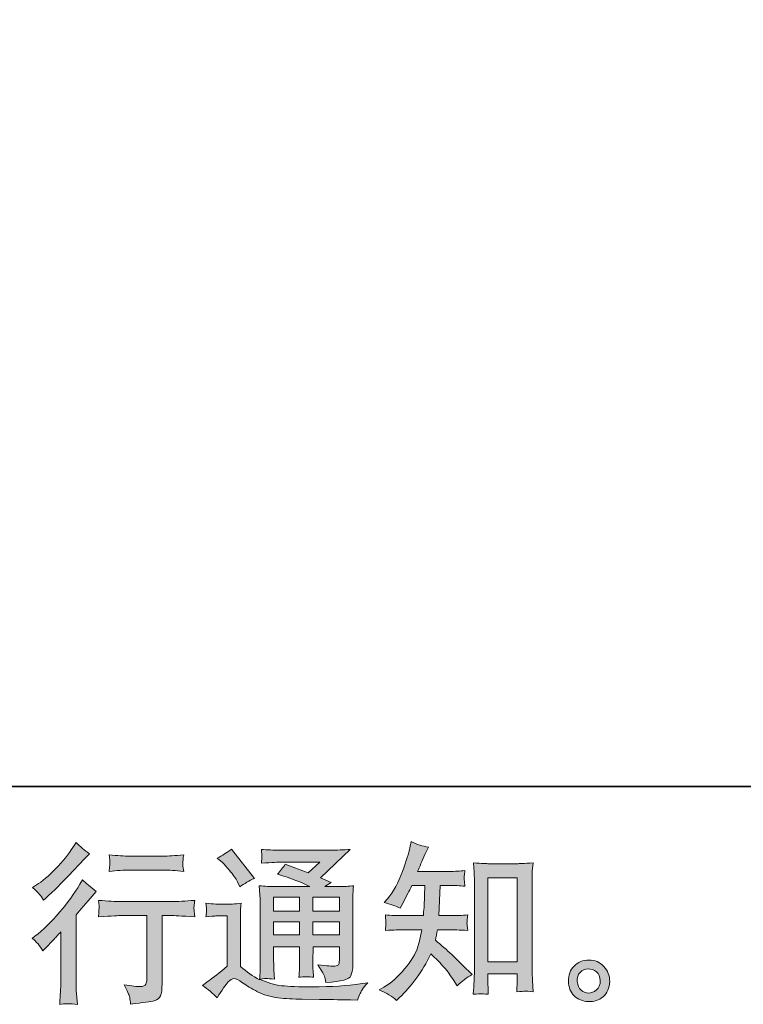
# Model space of a CAD drawing. Units: inches. Extents: x -305 to 652, y -693 to -8.
# Drawn here: x 370 to 466, y -693 to -563 of the extents above; entities that cross this region are included whole.
import ezdxf

# ---------------------------------------------------------------- set-up
doc = ezdxf.new("R2010")
doc.units = ezdxf.units.IN
doc.header["$MEASUREMENT"] = 0
doc.layers.add('图层 1', color=7, linetype='Continuous')

msp = doc.modelspace()

# ---------------------------------------------------------------- hatches: boundary and pattern name
at = {"layer": '图层 1'}
h = msp.add_hatch(color=7, dxfattribs=at)
h.dxf.hatch_style = 2
edge = h.paths.add_edge_path()
edge.add_spline(control_points=[(373.48, -685.9), (373.48, -685.9), (373.78, -685.59), (373.78, -685.59), (373.78, -685.59), (374.9, -684.42), (374.9, -684.42), (375.11, -684.2), (375.43, -683.85), (375.86, -683.37), (375.86, -683.37), (375.86, -689.7), (375.86, -689.7), (375.86, -690.07), (375.85, -690.51), (375.82, -691), (375.79, -691.49), (375.75, -692.15), (375.71, -692.98), (376.33, -692.89), (377.12, -692.89), (378.05, -692.98), (378.05, -692.98), (377.91, -691.16), (377.91, -691.16), (377.88, -690.8), (377.87, -690.31), (377.87, -689.7), (377.87, -689.7), (377.87, -681.14), (377.87, -681.14), (377.87, -681.14), (378.56, -680.34), (378.56, -680.34), (378.56, -680.34), (379.49, -679.28), (379.49, -679.28), (379.49, -679.28), (380.56, -678.02), (380.56, -678.02), (379.81, -677.44), (379.2, -676.93), (378.72, -676.5), (378.72, -676.5), (378.38, -677.08), (378.38, -677.08), (377.68, -678.26), (376.78, -679.5), (375.68, -680.79), (374.59, -682.07), (373.51, -683.13), (372.43, -683.95), (372.43, -683.95), (372.05, -684.24), (372.05, -684.24), (372.62, -684.66), (373.09, -685.22), (373.48, -685.9)], knot_values=[0, 0, 0, 0, 1, 1, 1, 2, 2, 2, 3, 3, 3, 4, 4, 4, 5, 5, 5, 6, 6, 6, 7, 7, 7, 8, 8, 8, 9, 9, 9, 10, 10, 10, 11, 11, 11, 12, 12, 12, 13, 13, 13, 14, 14, 14, 15, 15, 15, 16, 16, 16, 17, 17, 17, 18, 18, 18, 19, 19, 19, 19], degree=3, periodic=0)
edge = h.paths.add_edge_path()
edge.add_spline(control_points=[(373.05, -678.43), (373.19, -678.61), (373.36, -678.86), (373.56, -679.19), (373.56, -679.19), (373.83, -678.94), (373.83, -678.94), (374.92, -677.94), (375.99, -676.88), (377.04, -675.76), (378.09, -674.65), (378.74, -673.97), (378.99, -673.71), (378.99, -673.71), (379.66, -673.06), (379.66, -673.06), (379.02, -672.58), (378.42, -672.07), (377.87, -671.54), (377.87, -671.54), (377.46, -672.19), (377.46, -672.19), (376.91, -673.07), (376.15, -674.01), (375.2, -674.99), (374.24, -675.98), (373.38, -676.71), (372.62, -677.17), (372.62, -677.17), (372.1, -677.49), (372.1, -677.49), (372.59, -677.93), (372.91, -678.25), (373.05, -678.43)], knot_values=[0, 0, 0, 0, 1, 1, 1, 2, 2, 2, 3, 3, 3, 4, 4, 4, 5, 5, 5, 6, 6, 6, 7, 7, 7, 8, 8, 8, 9, 9, 9, 10, 10, 10, 11, 11, 11, 11], degree=3, periodic=0)
edge = h.paths.add_edge_path()
edge.add_spline(control_points=[(380.85, -679.21), (380.85, -679.21), (380.94, -679.95), (380.94, -679.95), (380.94, -679.98), (380.93, -680.1), (380.92, -680.28), (380.91, -680.46), (380.91, -680.62), (380.9, -680.76), (380.89, -680.91), (380.88, -681.12), (380.85, -681.4), (382.69, -681.28), (383.65, -681.22), (383.72, -681.22), (383.72, -681.22), (387.27, -681.22), (387.27, -681.22), (387.27, -681.22), (387.27, -689.12), (387.27, -689.12), (387.27, -689.72), (387.22, -690.12), (387.12, -690.32), (387.02, -690.52), (386.77, -690.63), (386.37, -690.63), (385.97, -690.64), (385.25, -690.56), (384.24, -690.38), (384.67, -691.2), (384.92, -691.76), (384.98, -692.05), (385.04, -692.34), (385.08, -692.64), (385.11, -692.94), (386.78, -692.76), (387.82, -692.61), (388.23, -692.5), (388.65, -692.38), (388.93, -692.17), (389.06, -691.87), (389.21, -691.56), (389.27, -691.02), (389.27, -690.22), (389.27, -690.22), (389.27, -681.22), (389.27, -681.22), (389.27, -681.22), (390.53, -681.22), (390.53, -681.22), (390.78, -681.22), (391.81, -681.28), (393.61, -681.4), (393.55, -680.76), (393.51, -680.4), (393.5, -680.3), (393.49, -680.21), (393.5, -680.07), (393.52, -679.91), (393.53, -679.75), (393.56, -679.51), (393.61, -679.21), (392.35, -679.31), (391.32, -679.36), (390.51, -679.36), (390.51, -679.36), (383.72, -679.36), (383.72, -679.36), (383.09, -679.36), (382.13, -679.31), (380.85, -679.21)], knot_values=[0, 0, 0, 0, 1, 1, 1, 2, 2, 2, 3, 3, 3, 4, 4, 4, 5, 5, 5, 6, 6, 6, 7, 7, 7, 8, 8, 8, 9, 9, 9, 10, 10, 10, 11, 11, 11, 12, 12, 12, 13, 13, 13, 14, 14, 14, 15, 15, 15, 16, 16, 16, 17, 17, 17, 18, 18, 18, 19, 19, 19, 20, 20, 20, 21, 21, 21, 22, 22, 22, 23, 23, 23, 24, 24, 24, 24], degree=3, periodic=0)
edge = h.paths.add_edge_path()
edge.add_spline(control_points=[(389.45, -673.35), (389.45, -673.35), (384.99, -673.35), (384.99, -673.35), (384.3, -673.35), (383.38, -673.29), (382.25, -673.19), (382.25, -673.19), (382.34, -673.9), (382.34, -673.9), (382.37, -674.13), (382.37, -674.36), (382.34, -674.6), (382.31, -674.83), (382.28, -675.09), (382.25, -675.38), (383.31, -675.26), (384.22, -675.2), (384.99, -675.2), (384.99, -675.2), (389.45, -675.2), (389.45, -675.2), (390.16, -675.2), (391.05, -675.26), (392.15, -675.38), (392.15, -675.38), (392.03, -674.69), (392.03, -674.69), (392, -674.61), (392, -674.48), (392.01, -674.27), (392.01, -674.03), (392.06, -673.66), (392.15, -673.19), (390.96, -673.29), (390.07, -673.35), (389.45, -673.35)], knot_values=[0, 0, 0, 0, 1, 1, 1, 2, 2, 2, 3, 3, 3, 4, 4, 4, 5, 5, 5, 6, 6, 6, 7, 7, 7, 8, 8, 8, 9, 9, 9, 10, 10, 10, 11, 11, 11, 12, 12, 12, 12], degree=3, periodic=0)
h = msp.add_hatch(color=7, dxfattribs=at)
h.dxf.hatch_style = 2
edge = h.paths.add_edge_path()
edge.add_spline(control_points=[(420.36, -692.45), (420.36, -692.45), (420.79, -692.05), (420.79, -692.05), (421.49, -691.37), (422.21, -690.54), (422.94, -689.56), (423.67, -688.58), (424.33, -687.5), (424.89, -686.3), (425.99, -687.26), (426.97, -688.38), (427.84, -689.67), (427.84, -689.67), (428.4, -690.52), (428.4, -690.52), (428.97, -689.95), (429.62, -689.45), (430.35, -689.02), (430.35, -689.02), (429.09, -687.78), (429.09, -687.78), (429.09, -687.78), (427.66, -686.37), (427.66, -686.37), (427.01, -685.77), (426.29, -685.15), (425.5, -684.5), (425.59, -684.09), (425.67, -683.61), (425.75, -683.09), (425.75, -683.09), (427.66, -683.09), (427.66, -683.09), (427.87, -683.09), (428.58, -683.13), (429.79, -683.2), (429.71, -682.67), (429.68, -682.34), (429.68, -682.22), (429.69, -682.09), (429.7, -681.96), (429.71, -681.81), (429.71, -681.66), (429.74, -681.43), (429.79, -681.12), (429.02, -681.2), (428.3, -681.23), (427.61, -681.23), (427.61, -681.23), (425.93, -681.23), (425.93, -681.23), (425.93, -681.23), (426.11, -677.22), (426.11, -677.22), (426.11, -677.22), (427.45, -677.22), (427.45, -677.22), (428.05, -677.22), (428.7, -677.26), (429.38, -677.34), (429.38, -677.34), (429.34, -676.71), (429.34, -676.71), (429.31, -676.5), (429.29, -676.36), (429.3, -676.3), (429.31, -676.24), (429.32, -676.12), (429.32, -675.96), (429.33, -675.79), (429.36, -675.56), (429.41, -675.26), (428.7, -675.33), (428.05, -675.37), (427.45, -675.37), (427.45, -675.37), (423.14, -675.37), (423.14, -675.37), (423.4, -674.74), (423.72, -674), (424.11, -673.14), (424.11, -673.14), (424.56, -672.16), (424.56, -672.16), (423.79, -672.04), (423.03, -671.79), (422.27, -671.42), (422.27, -671.42), (422.11, -672.25), (422.11, -672.25), (421.98, -672.91), (421.65, -673.95), (421.12, -675.4), (420.6, -676.83), (419.94, -678.04), (419.15, -679), (419.15, -679), (418.72, -679.51), (418.72, -679.51), (419.51, -679.69), (420.22, -679.94), (420.83, -680.25), (420.83, -680.25), (421.08, -679.74), (421.08, -679.74), (421.08, -679.74), (421.89, -678.21), (421.89, -678.21), (421.99, -678), (422.16, -677.67), (422.38, -677.22), (422.38, -677.22), (424.09, -677.22), (424.09, -677.22), (424.09, -677.22), (424, -680.04), (424, -680.04), (423.98, -680.13), (423.95, -680.53), (423.91, -681.23), (423.91, -681.23), (421.06, -681.23), (421.06, -681.23), (420.35, -681.23), (419.62, -681.2), (418.86, -681.12), (418.9, -681.7), (418.92, -682.04), (418.93, -682.15), (418.94, -682.26), (418.94, -682.39), (418.92, -682.56), (418.91, -682.72), (418.88, -682.94), (418.86, -683.2), (420.07, -683.13), (420.8, -683.09), (421.06, -683.09), (421.06, -683.09), (423.7, -683.09), (423.7, -683.09), (423.55, -683.9), (423.36, -684.7), (423.12, -685.49), (422.88, -686.29), (422.31, -687.21), (421.41, -688.28), (420.52, -689.35), (419.6, -690.16), (418.65, -690.7), (418.65, -690.7), (418.02, -691.06), (418.02, -691.06), (419, -691.48), (419.78, -691.94), (420.36, -692.45)], knot_values=[0, 0, 0, 0, 1, 1, 1, 2, 2, 2, 3, 3, 3, 4, 4, 4, 5, 5, 5, 6, 6, 6, 7, 7, 7, 8, 8, 8, 9, 9, 9, 10, 10, 10, 11, 11, 11, 12, 12, 12, 13, 13, 13, 14, 14, 14, 15, 15, 15, 16, 16, 16, 17, 17, 17, 18, 18, 18, 19, 19, 19, 20, 20, 20, 21, 21, 21, 22, 22, 22, 23, 23, 23, 24, 24, 24, 25, 25, 25, 26, 26, 26, 27, 27, 27, 28, 28, 28, 29, 29, 29, 30, 30, 30, 31, 31, 31, 32, 32, 32, 33, 33, 33, 34, 34, 34, 35, 35, 35, 36, 36, 36, 37, 37, 37, 38, 38, 38, 39, 39, 39, 40, 40, 40, 41, 41, 41, 42, 42, 42, 43, 43, 43, 44, 44, 44, 45, 45, 45, 46, 46, 46, 47, 47, 47, 48, 48, 48, 49, 49, 49, 50, 50, 50, 51, 51, 51, 52, 52, 52, 52], degree=3, periodic=0)
edge = h.paths.add_edge_path()
edge.add_spline(control_points=[(431.52, -691.57), (431.63, -691.56), (431.95, -691.59), (432.49, -691.65), (432.49, -691.65), (432.47, -690.91), (432.47, -690.91), (432.47, -690.91), (432.42, -690.19), (432.42, -690.19), (432.42, -690.19), (432.42, -688.96), (432.42, -688.96), (432.42, -688.96), (436.31, -688.96), (436.31, -688.96), (436.31, -688.96), (436.31, -690.3), (436.31, -690.3), (436.31, -690.38), (436.31, -690.51), (436.29, -690.69), (436.28, -690.88), (436.27, -691.09), (436.27, -691.31), (436.87, -691.27), (437.23, -691.24), (437.38, -691.23), (437.51, -691.22), (437.87, -691.25), (438.45, -691.31), (438.45, -691.31), (438.36, -689.81), (438.36, -689.81), (438.33, -689.36), (438.32, -688.87), (438.32, -688.32), (438.32, -688.32), (438.32, -676.69), (438.32, -676.69), (438.32, -676.23), (438.32, -675.85), (438.33, -675.54), (438.33, -675.24), (438.37, -674.81), (438.43, -674.24), (437.23, -674.31), (436.53, -674.35), (436.35, -674.35), (436.35, -674.35), (432.56, -674.35), (432.56, -674.35), (432.3, -674.35), (431.63, -674.31), (430.54, -674.24), (430.54, -674.24), (430.63, -675.45), (430.63, -675.45), (430.65, -675.64), (430.66, -676.05), (430.66, -676.69), (430.66, -676.69), (430.66, -688.6), (430.66, -688.6), (430.66, -689.02), (430.64, -689.46), (430.61, -689.93), (430.58, -690.4), (430.55, -690.98), (430.52, -691.65), (431.08, -691.61), (431.42, -691.58), (431.52, -691.57)], knot_values=[0, 0, 0, 0, 1, 1, 1, 2, 2, 2, 3, 3, 3, 4, 4, 4, 5, 5, 5, 6, 6, 6, 7, 7, 7, 8, 8, 8, 9, 9, 9, 10, 10, 10, 11, 11, 11, 12, 12, 12, 13, 13, 13, 14, 14, 14, 15, 15, 15, 16, 16, 16, 17, 17, 17, 18, 18, 18, 19, 19, 19, 20, 20, 20, 21, 21, 21, 22, 22, 22, 23, 23, 23, 24, 24, 24, 24], degree=3, periodic=0)
h.paths.add_polyline_path([(432.42, -676.21), (436.31, -676.21), (436.31, -687.37), (432.42, -687.37)])
h = msp.add_hatch(color=7, dxfattribs=at)
h.dxf.hatch_style = 2
h.paths.add_polyline_path([(404.06, -678.79), (407.5, -678.79), (407.5, -680.64), (404.06, -680.64)])
edge = h.paths.add_edge_path()
edge.add_spline(control_points=[(396.59, -692.11), (397.21, -691.07), (397.68, -690.38), (398.03, -690.02), (398.33, -689.71), (398.58, -689.55), (398.8, -689.56), (399.02, -689.56), (399.4, -689.76), (399.94, -690.13), (400.47, -690.51), (401.13, -690.9), (401.93, -691.31), (402.72, -691.72), (403.62, -691.99), (404.62, -692.11), (405.62, -692.23), (406.69, -692.29), (407.83, -692.31), (407.83, -692.31), (410.14, -692.33), (410.14, -692.33), (411.97, -692.36), (413.33, -692.38), (414.23, -692.4), (414.23, -692.4), (415.17, -692.42), (415.17, -692.42), (415.44, -691.73), (415.65, -691.27), (415.8, -691.04), (415.95, -690.81), (416.19, -690.5), (416.52, -690.11), (416.52, -690.11), (415.51, -690.27), (415.51, -690.27), (413.92, -690.52), (411.79, -690.65), (409.11, -690.65), (407.41, -690.66), (406.07, -690.62), (405.12, -690.51), (404.17, -690.41), (403.21, -690.12), (402.22, -689.64), (402.74, -689.58), (403.06, -689.55), (403.16, -689.56), (403.27, -689.56), (403.6, -689.59), (404.17, -689.64), (404.17, -689.64), (404.08, -688.47), (404.08, -688.47), (404.07, -688.31), (404.06, -687.88), (404.06, -687.19), (404.06, -687.19), (404.06, -685.37), (404.06, -685.37), (404.06, -685.37), (407.5, -685.37), (407.5, -685.37), (407.5, -685.37), (407.5, -687.3), (407.5, -687.3), (407.5, -687.71), (407.5, -688.04), (407.48, -688.3), (407.47, -688.56), (407.44, -688.93), (407.39, -689.39), (408.05, -689.3), (408.71, -689.3), (409.36, -689.39), (409.36, -689.39), (409.28, -688.45), (409.28, -688.45), (409.26, -688.34), (409.25, -688.13), (409.24, -687.83), (409.23, -687.52), (409.24, -687.35), (409.25, -687.3), (409.25, -687.3), (409.28, -685.37), (409.28, -685.37), (409.28, -685.37), (412.77, -685.37), (412.77, -685.37), (412.77, -685.37), (412.77, -687.15), (412.77, -687.15), (412.77, -687.45), (412.73, -687.64), (412.66, -687.74), (412.58, -687.83), (412.42, -687.89), (412.16, -687.91), (411.88, -687.94), (411.13, -687.89), (409.92, -687.75), (409.92, -687.75), (410.59, -688.79), (410.59, -688.79), (410.71, -688.96), (410.84, -689.4), (410.98, -690.09), (413.03, -689.94), (414.14, -689.65), (414.29, -689.21), (414.44, -688.78), (414.52, -688.43), (414.54, -688.18), (414.54, -688.18), (414.54, -679.98), (414.54, -679.98), (414.54, -679.57), (414.54, -679.15), (414.56, -678.72), (414.57, -678.29), (414.6, -677.81), (414.65, -677.27), (414.01, -677.34), (413.38, -677.38), (412.77, -677.38), (412.77, -677.38), (410.84, -677.38), (410.84, -677.38), (410.84, -677.38), (411.67, -676.82), (411.67, -676.82), (411.67, -676.82), (410.26, -676.22), (410.26, -676.22), (410.26, -676.22), (414.22, -672.45), (414.22, -672.45), (413.32, -672.52), (412.42, -672.56), (411.49, -672.56), (411.49, -672.56), (404.94, -672.56), (404.94, -672.56), (404.02, -672.56), (403.18, -672.52), (402.43, -672.45), (402.49, -672.96), (402.51, -673.25), (402.5, -673.34), (402.5, -673.43), (402.49, -673.55), (402.48, -673.69), (402.47, -673.83), (402.46, -674.03), (402.43, -674.28), (403.95, -674.19), (404.74, -674.15), (404.8, -674.15), (404.8, -674.15), (410.17, -674.15), (410.17, -674.15), (410.17, -674.15), (408.63, -675.55), (408.63, -675.55), (408.63, -675.55), (405.6, -674.39), (405.6, -674.39), (405.31, -674.87), (404.96, -675.32), (404.55, -675.75), (406.37, -676.29), (407.81, -676.83), (408.85, -677.38), (408.85, -677.38), (404.33, -677.38), (404.33, -677.38), (403.63, -677.38), (402.91, -677.34), (402.16, -677.27), (402.16, -677.27), (402.23, -678.48), (402.23, -678.48), (402.27, -679.37), (402.29, -679.83), (402.29, -679.86), (402.29, -679.86), (402.29, -687.41), (402.29, -687.41), (402.29, -687.93), (402.29, -688.33), (402.27, -688.6), (402.26, -688.87), (402.23, -689.24), (402.17, -689.72), (401.33, -689.27), (400.49, -688.68), (399.66, -687.95), (399.66, -687.95), (399.66, -681.14), (399.66, -681.14), (399.66, -680.91), (399.66, -680.68), (399.67, -680.47), (399.68, -680.26), (399.71, -679.95), (399.77, -679.57), (399.33, -679.64), (398.95, -679.69), (398.61, -679.69), (398.61, -679.69), (396.41, -679.69), (396.41, -679.69), (395.99, -679.69), (395.55, -679.65), (395.09, -679.57), (395.09, -679.57), (395.18, -680.21), (395.18, -680.21), (395.18, -680.25), (395.17, -680.34), (395.16, -680.49), (395.16, -680.64), (395.15, -680.76), (395.14, -680.88), (395.13, -680.99), (395.12, -681.15), (395.09, -681.38), (395.09, -681.38), (395.85, -681.32), (395.85, -681.32), (396.21, -681.29), (396.41, -681.27), (396.46, -681.27), (396.46, -681.27), (397.89, -681.27), (397.89, -681.27), (397.89, -681.27), (397.89, -687.93), (397.89, -687.93), (396.91, -688.77), (396.07, -689.44), (395.38, -689.93), (395.38, -689.93), (394.62, -690.49), (394.62, -690.49), (395.36, -691), (396.02, -691.54), (396.59, -692.11)], knot_values=[0, 0, 0, 0, 1, 1, 1, 2, 2, 2, 3, 3, 3, 4, 4, 4, 5, 5, 5, 6, 6, 6, 7, 7, 7, 8, 8, 8, 9, 9, 9, 10, 10, 10, 11, 11, 11, 12, 12, 12, 13, 13, 13, 14, 14, 14, 15, 15, 15, 16, 16, 16, 17, 17, 17, 18, 18, 18, 19, 19, 19, 20, 20, 20, 21, 21, 21, 22, 22, 22, 23, 23, 23, 24, 24, 24, 25, 25, 25, 26, 26, 26, 27, 27, 27, 28, 28, 28, 29, 29, 29, 30, 30, 30, 31, 31, 31, 32, 32, 32, 33, 33, 33, 34, 34, 34, 35, 35, 35, 36, 36, 36, 37, 37, 37, 38, 38, 38, 39, 39, 39, 40, 40, 40, 41, 41, 41, 42, 42, 42, 43, 43, 43, 44, 44, 44, 45, 45, 45, 46, 46, 46, 47, 47, 47, 48, 48, 48, 49, 49, 49, 50, 50, 50, 51, 51, 51, 52, 52, 52, 53, 53, 53, 54, 54, 54, 55, 55, 55, 56, 56, 56, 57, 57, 57, 58, 58, 58, 59, 59, 59, 60, 60, 60, 61, 61, 61, 62, 62, 62, 63, 63, 63, 64, 64, 64, 65, 65, 65, 66, 66, 66, 67, 67, 67, 68, 68, 68, 69, 69, 69, 70, 70, 70, 71, 71, 71, 72, 72, 72, 73, 73, 73, 74, 74, 74, 75, 75, 75, 76, 76, 76, 77, 77, 77, 78, 78, 78, 79, 79, 79, 80, 80, 80, 81, 81, 81, 82, 82, 82, 83, 83, 83, 83], degree=3, periodic=0)
h.paths.add_polyline_path([(404.06, -682.05), (407.5, -682.05), (407.5, -683.79), (404.06, -683.79)])
h.paths.add_polyline_path([(409.27, -682.05), (412.77, -682.05), (412.77, -683.79), (409.27, -683.79)])
h.paths.add_polyline_path([(409.27, -678.79), (412.77, -678.79), (412.77, -680.64), (409.27, -680.64)])
edge = h.paths.add_edge_path()
edge.add_spline(control_points=[(397.29, -674.21), (397.45, -674.37), (397.77, -674.72), (398.23, -675.26), (398.69, -675.8), (399.04, -676.3), (399.26, -676.77), (399.26, -676.77), (399.58, -677.42), (399.58, -677.42), (400.18, -676.98), (400.82, -676.61), (401.51, -676.3), (401.51, -676.3), (398.46, -672.43), (398.46, -672.43), (397.86, -672.88), (397.24, -673.27), (396.59, -673.6), (396.59, -673.6), (397.29, -674.21), (397.29, -674.21)], knot_values=[0, 0, 0, 0, 1, 1, 1, 2, 2, 2, 3, 3, 3, 4, 4, 4, 5, 5, 5, 6, 6, 6, 7, 7, 7, 7], degree=3, periodic=0)
h = msp.add_hatch(color=7, dxfattribs=at)
h.dxf.hatch_style = 2
edge = h.paths.add_edge_path()
edge.add_spline(control_points=[(444.8, -691.1), (444.49, -690.86), (444.33, -690.48), (444.3, -689.97), (444.25, -689.45), (444.37, -689.04), (444.67, -688.75), (444.96, -688.46), (445.31, -688.31), (445.72, -688.29), (446.13, -688.28), (446.51, -688.4), (446.84, -688.66), (447.16, -688.92), (447.33, -689.32), (447.34, -689.86), (447.34, -690.4), (447.18, -690.81), (446.84, -691.08), (446.51, -691.36), (446.15, -691.49), (445.76, -691.48), (445.43, -691.48), (445.11, -691.35), (444.8, -691.1)], knot_values=[0, 0, 0, 0, 1, 1, 1, 2, 2, 2, 3, 3, 3, 4, 4, 4, 5, 5, 5, 6, 6, 6, 7, 7, 7, 8, 8, 8, 8], degree=3, periodic=0)
edge = h.paths.add_edge_path()
edge.add_spline(control_points=[(447.81, -687.95), (447.28, -687.39), (446.62, -687.1), (445.83, -687.11), (445.05, -687.12), (444.4, -687.39), (443.88, -687.91), (443.36, -688.43), (443.12, -689.1), (443.13, -689.91), (443.15, -690.72), (443.39, -691.36), (443.88, -691.85), (444.37, -692.33), (445, -692.59), (445.78, -692.62), (446.51, -692.65), (447.16, -692.44), (447.71, -691.97), (448.26, -691.51), (448.56, -690.84), (448.59, -689.95), (448.6, -689.19), (448.34, -688.52), (447.81, -687.95)], knot_values=[0, 0, 0, 0, 1, 1, 1, 2, 2, 2, 3, 3, 3, 4, 4, 4, 5, 5, 5, 6, 6, 6, 7, 7, 7, 8, 8, 8, 8], degree=3, periodic=0)

# ---------------------------------------------------------------- linework, layer by layer
at = {"layer": '图层 1', "color": 7, "lineweight": 35}
msp.add_lwpolyline([(651.51, -664.13), (-304.25, -664.13), (-304.25, -45.06), (651.51, -45.06), (651.51, -664.13)], dxfattribs=at)
at = {"layer": '图层 1', "color": 7, "lineweight": 0}
for points in [[(432.42, -676.21), (436.31, -676.21), (436.31, -687.37), (432.42, -687.37), (432.42, -676.21)], [(404.06, -678.79), (407.5, -678.79), (407.5, -680.64), (404.06, -680.64), (404.06, -678.79)], [(409.27, -678.79), (412.77, -678.79), (412.77, -680.64), (409.27, -680.64), (409.27, -678.79)], [(404.06, -682.05), (407.5, -682.05), (407.5, -683.79), (404.06, -683.79), (404.06, -682.05)], [(409.27, -682.05), (412.77, -682.05), (412.77, -683.79), (409.27, -683.79), (409.27, -682.05)]]:
    msp.add_lwpolyline(points, dxfattribs=at)
for points, knots in [([(373.05, -678.43), (373.19, -678.61), (373.36, -678.86), (373.56, -679.19), (373.56, -679.19), (373.83, -678.94), (373.83, -678.94), (374.92, -677.94), (375.99, -676.88), (377.04, -675.76), (378.09, -674.65), (378.74, -673.97), (378.99, -673.71), (378.99, -673.71), (379.66, -673.06), (379.66, -673.06), (379.02, -672.58), (378.42, -672.07), (377.87, -671.54), (377.87, -671.54), (377.46, -672.19), (377.46, -672.19), (376.91, -673.07), (376.15, -674.01), (375.2, -674.99), (374.24, -675.98), (373.38, -676.71), (372.62, -677.17), (372.62, -677.17), (372.1, -677.49), (372.1, -677.49), (372.59, -677.93), (372.91, -678.25), (373.05, -678.43)], [0, 0, 0, 0, 1, 1, 1, 2, 2, 2, 3, 3, 3, 4, 4, 4, 5, 5, 5, 6, 6, 6, 7, 7, 7, 8, 8, 8, 9, 9, 9, 10, 10, 10, 11, 11, 11, 11]), ([(420.36, -692.45), (420.36, -692.45), (420.79, -692.05), (420.79, -692.05), (421.49, -691.37), (422.21, -690.54), (422.94, -689.56), (423.67, -688.58), (424.33, -687.5), (424.89, -686.3), (425.99, -687.26), (426.97, -688.38), (427.84, -689.67), (427.84, -689.67), (428.4, -690.52), (428.4, -690.52), (428.97, -689.95), (429.62, -689.45), (430.35, -689.02), (430.35, -689.02), (429.09, -687.78), (429.09, -687.78), (429.09, -687.78), (427.66, -686.37), (427.66, -686.37), (427.01, -685.77), (426.29, -685.15), (425.5, -684.5), (425.59, -684.09), (425.67, -683.61), (425.75, -683.09), (425.75, -683.09), (427.66, -683.09), (427.66, -683.09), (427.87, -683.09), (428.58, -683.13), (429.79, -683.2), (429.71, -682.67), (429.68, -682.34), (429.68, -682.22), (429.69, -682.09), (429.7, -681.96), (429.71, -681.81), (429.71, -681.66), (429.74, -681.43), (429.79, -681.12), (429.02, -681.2), (428.3, -681.23), (427.61, -681.23), (427.61, -681.23), (425.93, -681.23), (425.93, -681.23), (425.93, -681.23), (426.11, -677.22), (426.11, -677.22), (426.11, -677.22), (427.45, -677.22), (427.45, -677.22), (428.05, -677.22), (428.7, -677.26), (429.38, -677.34), (429.38, -677.34), (429.34, -676.71), (429.34, -676.71), (429.31, -676.5), (429.29, -676.36), (429.3, -676.3), (429.31, -676.24), (429.32, -676.12), (429.32, -675.96), (429.33, -675.79), (429.36, -675.56), (429.41, -675.26), (428.7, -675.33), (428.05, -675.37), (427.45, -675.37), (427.45, -675.37), (423.14, -675.37), (423.14, -675.37), (423.4, -674.74), (423.72, -674), (424.11, -673.14), (424.11, -673.14), (424.56, -672.16), (424.56, -672.16), (423.79, -672.04), (423.03, -671.79), (422.27, -671.42), (422.27, -671.42), (422.11, -672.25), (422.11, -672.25), (421.98, -672.91), (421.65, -673.95), (421.12, -675.4), (420.6, -676.83), (419.94, -678.04), (419.15, -679), (419.15, -679), (418.72, -679.51), (418.72, -679.51), (419.51, -679.69), (420.22, -679.94), (420.83, -680.25), (420.83, -680.25), (421.08, -679.74), (421.08, -679.74), (421.08, -679.74), (421.89, -678.21), (421.89, -678.21), (421.99, -678), (422.16, -677.67), (422.38, -677.22), (422.38, -677.22), (424.09, -677.22), (424.09, -677.22), (424.09, -677.22), (424, -680.04), (424, -680.04), (423.98, -680.13), (423.95, -680.53), (423.91, -681.23), (423.91, -681.23), (421.06, -681.23), (421.06, -681.23), (420.35, -681.23), (419.62, -681.2), (418.86, -681.12), (418.9, -681.7), (418.92, -682.04), (418.93, -682.15), (418.94, -682.26), (418.94, -682.39), (418.92, -682.56), (418.91, -682.72), (418.88, -682.94), (418.86, -683.2), (420.07, -683.13), (420.8, -683.09), (421.06, -683.09), (421.06, -683.09), (423.7, -683.09), (423.7, -683.09), (423.55, -683.9), (423.36, -684.7), (423.12, -685.49), (422.88, -686.29), (422.31, -687.21), (421.41, -688.28), (420.52, -689.35), (419.6, -690.16), (418.65, -690.7), (418.65, -690.7), (418.02, -691.06), (418.02, -691.06), (419, -691.48), (419.78, -691.94), (420.36, -692.45)], [0, 0, 0, 0, 1, 1, 1, 2, 2, 2, 3, 3, 3, 4, 4, 4, 5, 5, 5, 6, 6, 6, 7, 7, 7, 8, 8, 8, 9, 9, 9, 10, 10, 10, 11, 11, 11, 12, 12, 12, 13, 13, 13, 14, 14, 14, 15, 15, 15, 16, 16, 16, 17, 17, 17, 18, 18, 18, 19, 19, 19, 20, 20, 20, 21, 21, 21, 22, 22, 22, 23, 23, 23, 24, 24, 24, 25, 25, 25, 26, 26, 26, 27, 27, 27, 28, 28, 28, 29, 29, 29, 30, 30, 30, 31, 31, 31, 32, 32, 32, 33, 33, 33, 34, 34, 34, 35, 35, 35, 36, 36, 36, 37, 37, 37, 38, 38, 38, 39, 39, 39, 40, 40, 40, 41, 41, 41, 42, 42, 42, 43, 43, 43, 44, 44, 44, 45, 45, 45, 46, 46, 46, 47, 47, 47, 48, 48, 48, 49, 49, 49, 50, 50, 50, 51, 51, 51, 52, 52, 52, 52]), ([(396.59, -692.11), (397.21, -691.07), (397.68, -690.38), (398.03, -690.02), (398.33, -689.71), (398.58, -689.55), (398.8, -689.56), (399.02, -689.56), (399.4, -689.76), (399.94, -690.13), (400.47, -690.51), (401.13, -690.9), (401.93, -691.31), (402.72, -691.72), (403.62, -691.99), (404.62, -692.11), (405.62, -692.23), (406.69, -692.29), (407.83, -692.31), (407.83, -692.31), (410.14, -692.33), (410.14, -692.33), (411.97, -692.36), (413.33, -692.38), (414.23, -692.4), (414.23, -692.4), (415.17, -692.42), (415.17, -692.42), (415.44, -691.73), (415.65, -691.27), (415.8, -691.04), (415.95, -690.81), (416.19, -690.5), (416.52, -690.11), (416.52, -690.11), (415.51, -690.27), (415.51, -690.27), (413.92, -690.52), (411.79, -690.65), (409.11, -690.65), (407.41, -690.66), (406.07, -690.62), (405.12, -690.51), (404.17, -690.41), (403.21, -690.12), (402.22, -689.64), (402.74, -689.58), (403.06, -689.55), (403.16, -689.56), (403.27, -689.56), (403.6, -689.59), (404.17, -689.64), (404.17, -689.64), (404.08, -688.47), (404.08, -688.47), (404.07, -688.31), (404.06, -687.88), (404.06, -687.19), (404.06, -687.19), (404.06, -685.37), (404.06, -685.37), (404.06, -685.37), (407.5, -685.37), (407.5, -685.37), (407.5, -685.37), (407.5, -687.3), (407.5, -687.3), (407.5, -687.71), (407.5, -688.04), (407.48, -688.3), (407.47, -688.56), (407.44, -688.93), (407.39, -689.39), (408.05, -689.3), (408.71, -689.3), (409.36, -689.39), (409.36, -689.39), (409.28, -688.45), (409.28, -688.45), (409.26, -688.34), (409.25, -688.13), (409.24, -687.83), (409.23, -687.52), (409.24, -687.35), (409.25, -687.3), (409.25, -687.3), (409.28, -685.37), (409.28, -685.37), (409.28, -685.37), (412.77, -685.37), (412.77, -685.37), (412.77, -685.37), (412.77, -687.15), (412.77, -687.15), (412.77, -687.45), (412.73, -687.64), (412.66, -687.74), (412.58, -687.83), (412.42, -687.89), (412.16, -687.91), (411.88, -687.94), (411.13, -687.89), (409.92, -687.75), (409.92, -687.75), (410.59, -688.79), (410.59, -688.79), (410.71, -688.96), (410.84, -689.4), (410.98, -690.09), (413.03, -689.94), (414.14, -689.65), (414.29, -689.21), (414.44, -688.78), (414.52, -688.43), (414.54, -688.18), (414.54, -688.18), (414.54, -679.98), (414.54, -679.98), (414.54, -679.57), (414.54, -679.15), (414.56, -678.72), (414.57, -678.29), (414.6, -677.81), (414.65, -677.27), (414.01, -677.34), (413.38, -677.38), (412.77, -677.38), (412.77, -677.38), (410.84, -677.38), (410.84, -677.38), (410.84, -677.38), (411.67, -676.82), (411.67, -676.82), (411.67, -676.82), (410.26, -676.22), (410.26, -676.22), (410.26, -676.22), (414.22, -672.45), (414.22, -672.45), (413.32, -672.52), (412.42, -672.56), (411.49, -672.56), (411.49, -672.56), (404.94, -672.56), (404.94, -672.56), (404.02, -672.56), (403.18, -672.52), (402.43, -672.45), (402.49, -672.96), (402.51, -673.25), (402.5, -673.34), (402.5, -673.43), (402.49, -673.55), (402.48, -673.69), (402.47, -673.83), (402.46, -674.03), (402.43, -674.28), (403.95, -674.19), (404.74, -674.15), (404.8, -674.15), (404.8, -674.15), (410.17, -674.15), (410.17, -674.15), (410.17, -674.15), (408.63, -675.55), (408.63, -675.55), (408.63, -675.55), (405.6, -674.39), (405.6, -674.39), (405.31, -674.87), (404.96, -675.32), (404.55, -675.75), (406.37, -676.29), (407.81, -676.83), (408.85, -677.38), (408.85, -677.38), (404.33, -677.38), (404.33, -677.38), (403.63, -677.38), (402.91, -677.34), (402.16, -677.27), (402.16, -677.27), (402.23, -678.48), (402.23, -678.48), (402.27, -679.37), (402.29, -679.83), (402.29, -679.86), (402.29, -679.86), (402.29, -687.41), (402.29, -687.41), (402.29, -687.93), (402.29, -688.33), (402.27, -688.6), (402.26, -688.87), (402.23, -689.24), (402.17, -689.72), (401.33, -689.27), (400.49, -688.68), (399.66, -687.95), (399.66, -687.95), (399.66, -681.14), (399.66, -681.14), (399.66, -680.91), (399.66, -680.68), (399.67, -680.47), (399.68, -680.26), (399.71, -679.95), (399.77, -679.57), (399.33, -679.64), (398.95, -679.69), (398.61, -679.69), (398.61, -679.69), (396.41, -679.69), (396.41, -679.69), (395.99, -679.69), (395.55, -679.65), (395.09, -679.57), (395.09, -679.57), (395.18, -680.21), (395.18, -680.21), (395.18, -680.25), (395.17, -680.34), (395.16, -680.49), (395.16, -680.64), (395.15, -680.76), (395.14, -680.88), (395.13, -680.99), (395.12, -681.15), (395.09, -681.38), (395.09, -681.38), (395.85, -681.32), (395.85, -681.32), (396.21, -681.29), (396.41, -681.27), (396.46, -681.27), (396.46, -681.27), (397.89, -681.27), (397.89, -681.27), (397.89, -681.27), (397.89, -687.93), (397.89, -687.93), (396.91, -688.77), (396.07, -689.44), (395.38, -689.93), (395.38, -689.93), (394.62, -690.49), (394.62, -690.49), (395.36, -691), (396.02, -691.54), (396.59, -692.11)], [0, 0, 0, 0, 1, 1, 1, 2, 2, 2, 3, 3, 3, 4, 4, 4, 5, 5, 5, 6, 6, 6, 7, 7, 7, 8, 8, 8, 9, 9, 9, 10, 10, 10, 11, 11, 11, 12, 12, 12, 13, 13, 13, 14, 14, 14, 15, 15, 15, 16, 16, 16, 17, 17, 17, 18, 18, 18, 19, 19, 19, 20, 20, 20, 21, 21, 21, 22, 22, 22, 23, 23, 23, 24, 24, 24, 25, 25, 25, 26, 26, 26, 27, 27, 27, 28, 28, 28, 29, 29, 29, 30, 30, 30, 31, 31, 31, 32, 32, 32, 33, 33, 33, 34, 34, 34, 35, 35, 35, 36, 36, 36, 37, 37, 37, 38, 38, 38, 39, 39, 39, 40, 40, 40, 41, 41, 41, 42, 42, 42, 43, 43, 43, 44, 44, 44, 45, 45, 45, 46, 46, 46, 47, 47, 47, 48, 48, 48, 49, 49, 49, 50, 50, 50, 51, 51, 51, 52, 52, 52, 53, 53, 53, 54, 54, 54, 55, 55, 55, 56, 56, 56, 57, 57, 57, 58, 58, 58, 59, 59, 59, 60, 60, 60, 61, 61, 61, 62, 62, 62, 63, 63, 63, 64, 64, 64, 65, 65, 65, 66, 66, 66, 67, 67, 67, 68, 68, 68, 69, 69, 69, 70, 70, 70, 71, 71, 71, 72, 72, 72, 73, 73, 73, 74, 74, 74, 75, 75, 75, 76, 76, 76, 77, 77, 77, 78, 78, 78, 79, 79, 79, 80, 80, 80, 81, 81, 81, 82, 82, 82, 83, 83, 83, 83]), ([(397.29, -674.21), (397.45, -674.37), (397.77, -674.72), (398.23, -675.26), (398.69, -675.8), (399.04, -676.3), (399.26, -676.77), (399.26, -676.77), (399.58, -677.42), (399.58, -677.42), (400.18, -676.98), (400.82, -676.61), (401.51, -676.3), (401.51, -676.3), (398.46, -672.43), (398.46, -672.43), (397.86, -672.88), (397.24, -673.27), (396.59, -673.6), (396.59, -673.6), (397.29, -674.21), (397.29, -674.21)], [0, 0, 0, 0, 1, 1, 1, 2, 2, 2, 3, 3, 3, 4, 4, 4, 5, 5, 5, 6, 6, 6, 7, 7, 7, 7]), ([(389.45, -673.35), (389.45, -673.35), (384.99, -673.35), (384.99, -673.35), (384.3, -673.35), (383.38, -673.29), (382.25, -673.19), (382.25, -673.19), (382.34, -673.9), (382.34, -673.9), (382.37, -674.13), (382.37, -674.36), (382.34, -674.6), (382.31, -674.83), (382.28, -675.09), (382.25, -675.38), (383.31, -675.26), (384.22, -675.2), (384.99, -675.2), (384.99, -675.2), (389.45, -675.2), (389.45, -675.2), (390.16, -675.2), (391.05, -675.26), (392.15, -675.38), (392.15, -675.38), (392.03, -674.69), (392.03, -674.69), (392, -674.61), (392, -674.48), (392.01, -674.27), (392.01, -674.03), (392.06, -673.66), (392.15, -673.19), (390.96, -673.29), (390.07, -673.35), (389.45, -673.35)], [0, 0, 0, 0, 1, 1, 1, 2, 2, 2, 3, 3, 3, 4, 4, 4, 5, 5, 5, 6, 6, 6, 7, 7, 7, 8, 8, 8, 9, 9, 9, 10, 10, 10, 11, 11, 11, 12, 12, 12, 12]), ([(431.52, -691.57), (431.63, -691.56), (431.95, -691.59), (432.49, -691.65), (432.49, -691.65), (432.47, -690.91), (432.47, -690.91), (432.47, -690.91), (432.42, -690.19), (432.42, -690.19), (432.42, -690.19), (432.42, -688.96), (432.42, -688.96), (432.42, -688.96), (436.31, -688.96), (436.31, -688.96), (436.31, -688.96), (436.31, -690.3), (436.31, -690.3), (436.31, -690.38), (436.31, -690.51), (436.29, -690.69), (436.28, -690.88), (436.27, -691.09), (436.27, -691.31), (436.87, -691.27), (437.23, -691.24), (437.38, -691.23), (437.51, -691.22), (437.87, -691.25), (438.45, -691.31), (438.45, -691.31), (438.36, -689.81), (438.36, -689.81), (438.33, -689.36), (438.32, -688.87), (438.32, -688.32), (438.32, -688.32), (438.32, -676.69), (438.32, -676.69), (438.32, -676.23), (438.32, -675.85), (438.33, -675.54), (438.33, -675.24), (438.37, -674.81), (438.43, -674.24), (437.23, -674.31), (436.53, -674.35), (436.35, -674.35), (436.35, -674.35), (432.56, -674.35), (432.56, -674.35), (432.3, -674.35), (431.63, -674.31), (430.54, -674.24), (430.54, -674.24), (430.63, -675.45), (430.63, -675.45), (430.65, -675.64), (430.66, -676.05), (430.66, -676.69), (430.66, -676.69), (430.66, -688.6), (430.66, -688.6), (430.66, -689.02), (430.64, -689.46), (430.61, -689.93), (430.58, -690.4), (430.55, -690.98), (430.52, -691.65), (431.08, -691.61), (431.42, -691.58), (431.52, -691.57)], [0, 0, 0, 0, 1, 1, 1, 2, 2, 2, 3, 3, 3, 4, 4, 4, 5, 5, 5, 6, 6, 6, 7, 7, 7, 8, 8, 8, 9, 9, 9, 10, 10, 10, 11, 11, 11, 12, 12, 12, 13, 13, 13, 14, 14, 14, 15, 15, 15, 16, 16, 16, 17, 17, 17, 18, 18, 18, 19, 19, 19, 20, 20, 20, 21, 21, 21, 22, 22, 22, 23, 23, 23, 24, 24, 24, 24]), ([(373.48, -685.9), (373.48, -685.9), (373.78, -685.59), (373.78, -685.59), (373.78, -685.59), (374.9, -684.42), (374.9, -684.42), (375.11, -684.2), (375.43, -683.85), (375.86, -683.37), (375.86, -683.37), (375.86, -689.7), (375.86, -689.7), (375.86, -690.07), (375.85, -690.51), (375.82, -691), (375.79, -691.49), (375.75, -692.15), (375.71, -692.98), (376.33, -692.89), (377.12, -692.89), (378.05, -692.98), (378.05, -692.98), (377.91, -691.16), (377.91, -691.16), (377.88, -690.8), (377.87, -690.31), (377.87, -689.7), (377.87, -689.7), (377.87, -681.14), (377.87, -681.14), (377.87, -681.14), (378.56, -680.34), (378.56, -680.34), (378.56, -680.34), (379.49, -679.28), (379.49, -679.28), (379.49, -679.28), (380.56, -678.02), (380.56, -678.02), (379.81, -677.44), (379.2, -676.93), (378.72, -676.5), (378.72, -676.5), (378.38, -677.08), (378.38, -677.08), (377.68, -678.26), (376.78, -679.5), (375.68, -680.79), (374.59, -682.07), (373.51, -683.13), (372.43, -683.95), (372.43, -683.95), (372.05, -684.24), (372.05, -684.24), (372.62, -684.66), (373.09, -685.22), (373.48, -685.9)], [0, 0, 0, 0, 1, 1, 1, 2, 2, 2, 3, 3, 3, 4, 4, 4, 5, 5, 5, 6, 6, 6, 7, 7, 7, 8, 8, 8, 9, 9, 9, 10, 10, 10, 11, 11, 11, 12, 12, 12, 13, 13, 13, 14, 14, 14, 15, 15, 15, 16, 16, 16, 17, 17, 17, 18, 18, 18, 19, 19, 19, 19]), ([(380.85, -679.21), (380.85, -679.21), (380.94, -679.95), (380.94, -679.95), (380.94, -679.98), (380.93, -680.1), (380.92, -680.28), (380.91, -680.46), (380.91, -680.62), (380.9, -680.76), (380.89, -680.91), (380.88, -681.12), (380.85, -681.4), (382.69, -681.28), (383.65, -681.22), (383.72, -681.22), (383.72, -681.22), (387.27, -681.22), (387.27, -681.22), (387.27, -681.22), (387.27, -689.12), (387.27, -689.12), (387.27, -689.72), (387.22, -690.12), (387.12, -690.32), (387.02, -690.52), (386.77, -690.63), (386.37, -690.63), (385.97, -690.64), (385.25, -690.56), (384.24, -690.38), (384.67, -691.2), (384.92, -691.76), (384.98, -692.05), (385.04, -692.34), (385.08, -692.64), (385.11, -692.94), (386.78, -692.76), (387.82, -692.61), (388.23, -692.5), (388.65, -692.38), (388.93, -692.17), (389.06, -691.87), (389.21, -691.56), (389.27, -691.02), (389.27, -690.22), (389.27, -690.22), (389.27, -681.22), (389.27, -681.22), (389.27, -681.22), (390.53, -681.22), (390.53, -681.22), (390.78, -681.22), (391.81, -681.28), (393.61, -681.4), (393.55, -680.76), (393.51, -680.4), (393.5, -680.3), (393.49, -680.21), (393.5, -680.07), (393.52, -679.91), (393.53, -679.75), (393.56, -679.51), (393.61, -679.21), (392.35, -679.31), (391.32, -679.36), (390.51, -679.36), (390.51, -679.36), (383.72, -679.36), (383.72, -679.36), (383.09, -679.36), (382.13, -679.31), (380.85, -679.21)], [0, 0, 0, 0, 1, 1, 1, 2, 2, 2, 3, 3, 3, 4, 4, 4, 5, 5, 5, 6, 6, 6, 7, 7, 7, 8, 8, 8, 9, 9, 9, 10, 10, 10, 11, 11, 11, 12, 12, 12, 13, 13, 13, 14, 14, 14, 15, 15, 15, 16, 16, 16, 17, 17, 17, 18, 18, 18, 19, 19, 19, 20, 20, 20, 21, 21, 21, 22, 22, 22, 23, 23, 23, 24, 24, 24, 24]), ([(447.81, -687.95), (447.28, -687.39), (446.62, -687.1), (445.83, -687.11), (445.05, -687.12), (444.4, -687.39), (443.88, -687.91), (443.36, -688.43), (443.12, -689.1), (443.13, -689.91), (443.15, -690.72), (443.39, -691.36), (443.88, -691.85), (444.37, -692.33), (445, -692.59), (445.78, -692.62), (446.51, -692.65), (447.16, -692.44), (447.71, -691.97), (448.26, -691.51), (448.56, -690.84), (448.59, -689.95), (448.6, -689.19), (448.34, -688.52), (447.81, -687.95)], [0, 0, 0, 0, 1, 1, 1, 2, 2, 2, 3, 3, 3, 4, 4, 4, 5, 5, 5, 6, 6, 6, 7, 7, 7, 8, 8, 8, 8]), ([(444.8, -691.1), (444.49, -690.86), (444.33, -690.48), (444.3, -689.97), (444.25, -689.45), (444.37, -689.04), (444.67, -688.75), (444.96, -688.46), (445.31, -688.31), (445.72, -688.29), (446.13, -688.28), (446.51, -688.4), (446.84, -688.66), (447.16, -688.92), (447.33, -689.32), (447.34, -689.86), (447.34, -690.4), (447.18, -690.81), (446.84, -691.08), (446.51, -691.36), (446.15, -691.49), (445.76, -691.48), (445.43, -691.48), (445.11, -691.35), (444.8, -691.1)], [0, 0, 0, 0, 1, 1, 1, 2, 2, 2, 3, 3, 3, 4, 4, 4, 5, 5, 5, 6, 6, 6, 7, 7, 7, 8, 8, 8, 8])]:
    msp.add_open_spline(points, degree=3, knots=knots, dxfattribs=at)

doc.saveas('drawing.dxf')
